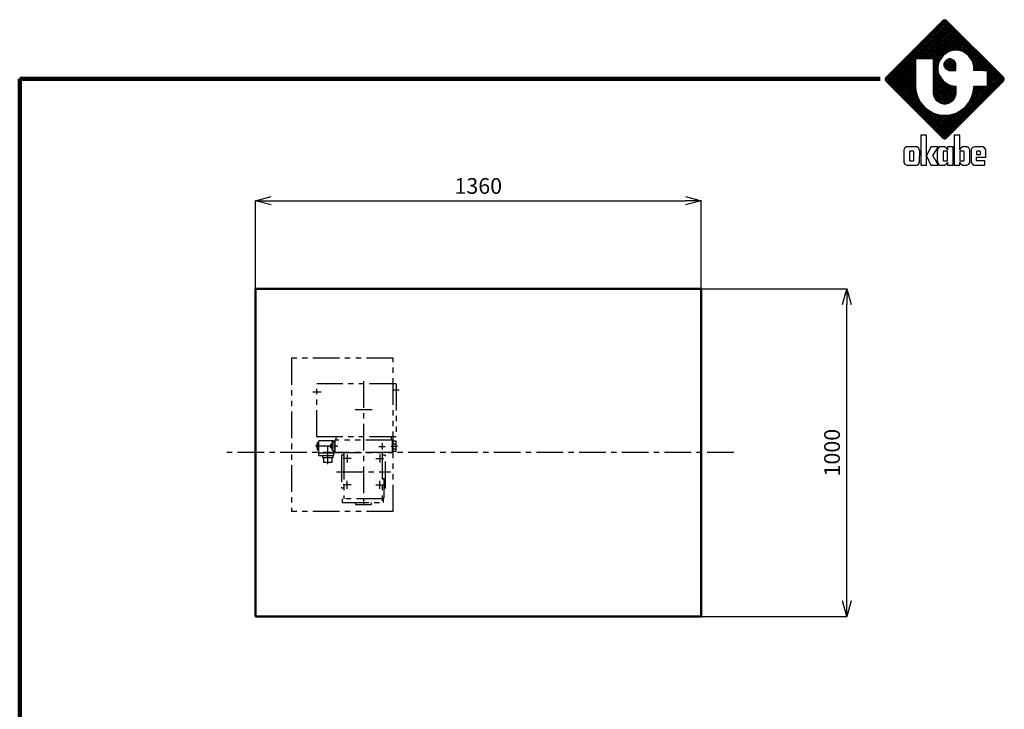
# Model space of a CAD drawing. Units: millimetres. Extents: x 237 to 6152, y 206 to 4413.
# Drawn here: x 302 to 3306, y 2309 to 4413 of the extents above; entities that cross this region are included whole.
import ezdxf

# ---------------------------------------------------------------- set-up
doc = ezdxf.new("R2010")
doc.units = ezdxf.units.MM
doc.header["$LTSCALE"] = 2.564711
doc.linetypes.add('CENTER', pattern=[50.8, 31.75, -6.35, 6.35, -6.35])
doc.linetypes.add('PHANTOM', pattern=[63.5, 31.75, -6.35, 6.35, -6.35, 6.35, -6.35])
doc.layers.add('NoLayerName_001', color=7, linetype='Continuous')
doc.styles.get("Standard").update_dxf_attribs({"font": 'txt', "bigfont": 'extfont2'})
doc.dimstyles.get("Standard").update_dxf_attribs({"dimtxt": 2.5, "dimasz": 2.5, "dimexe": 1.25, "dimexo": 0.625, "dimtad": 1, "dimzin": 0, "dimdsep": 46, "dimtxsty": 'Standard', "dimcen": 2.5, "dimadec": 0, "dimazin": 0, "dimtfac": 0.75, "dimtmove": 0, "dimatfit": 3, "dimfxl": 1, "dimarcsym": 0})

# ---------------------------------------------------------------- blocks, each defined once
blk = doc.blocks.new('_OPEN30')
at = {"color": 0, "linetype": 'ByBlock', "lineweight": -2}
for p, q in [((-1, 0.267949), (0, 0)), ((0, 0), (-1, -0.267949)), ((0, 0), (-1, 0))]:
    blk.add_line(p, q, dxfattribs=at)
blk = doc.blocks.new('*D6')
at = {"layer": 'Defpoints', "color": 0}
for p in [(2381.4, 3592.2), (2825.9, 3592.2), (2381.4, 2592.2)]:
    blk.add_point(p, dxfattribs=at)
at = {"layer": 'NoLayerName_001', "color": 0, "linetype": 'Continuous', "lineweight": 25}
for p, q in [((2382, 3592.2), (2827.1, 3592.2)), ((2825.9, 2640.2), (2825.9, 3544.2)), ((2382, 2592.2), (2827.1, 2592.2))]:
    blk.add_line(p, q, dxfattribs=at)
at = {"layer": 'NoLayerName_001', "color": 0, "lineweight": 25, "xscale": 48, "yscale": 48, "zscale": 48}
for p, rotation in [((2825.9, 3592.2), 90), ((2825.9, 2592.2), 270)]:
    blk.add_blockref('_OPEN30', p, dxfattribs=dict(at, rotation=rotation))
at = {"layer": 'NoLayerName_001', "color": 7, "lineweight": 25, "insert": (2786.9, 3092.2), "char_height": 48, "attachment_point": 5, "rotation": 90}
blk.add_mtext('1000', dxfattribs=at)
blk = doc.blocks.new('*D7')
at = {"layer": 'Defpoints', "color": 0}
for p in [(2381.4, 3860.6), (1021.4, 3592.2), (2381.4, 3592.2)]:
    blk.add_point(p, dxfattribs=at)
at = {"layer": 'NoLayerName_001', "color": 0, "linetype": 'Continuous', "lineweight": 25}
for p, q in [((1021.4, 3592.9), (1021.4, 3861.9)), ((1069.4, 3860.6), (2333.4, 3860.6)), ((2381.4, 3592.9), (2381.4, 3861.9))]:
    blk.add_line(p, q, dxfattribs=at)
at = {"layer": 'NoLayerName_001', "color": 0, "lineweight": 25, "xscale": 48, "yscale": 48, "zscale": 48, "rotation": 180}
blk.add_blockref('_OPEN30', (1021.4, 3860.6), dxfattribs=at)
at = {"layer": 'NoLayerName_001', "color": 0, "lineweight": 25, "xscale": 48, "yscale": 48, "zscale": 48}
blk.add_blockref('_OPEN30', (2381.4, 3860.6), dxfattribs=at)
at = {"layer": 'NoLayerName_001', "color": 7, "lineweight": 25, "insert": (1701.4, 3899.6), "char_height": 48, "attachment_point": 5}
blk.add_mtext('1360', dxfattribs=at)
blk = doc.blocks.new('JZB_0003')
at = {"layer": 'NoLayerName_001', "color": 4, "linetype": 'PHANTOM', "lineweight": 25}
for p, q in [((310, 468), (0, 468)), ((0, 468), (0, 0)), ((310, 0), (310, 468)), ((320, 390), (78, 390)), ((78, 228), (78, 390)), ((320, 390), (320, 228)), ((320, 228), (78, 228)), ((79, 210.9), (83.5, 210.9)), ((79, 210.9), (79, 189)), ((128, 216), (83.5, 216)), ((83.5, 171), (83.5, 216)), ((124, 212.7), (132, 212.7)), ((124, 187.3), (124, 212.7)), ((128, 216), (128, 212.7)), ((308, 218), (132, 218)), ((132, 218), (132, 180)), ((137, 218), (137, 228)), ((305, 218), (305, 228)), ((308, 180), (308, 218)), ((308, 214.6), (308, 183.4)), ((320, 214.6), (308, 214.6)), ((320, 183.4), (320, 214.6)), ((78, 206), (79, 206)), ((78, 206), (78, 194)), ((78, 194), (79, 194)), ((83.5, 205.5), (79, 205.5)), ((83.5, 194.5), (79, 194.5)), ((79, 189), (83.5, 189)), ((118, 203), (120.4, 203)), ((118, 203), (118, 197)), ((118, 197), (120.4, 197)), ((120.4, 205.7), (124, 205.7)), ((120.4, 194.2), (120.4, 205.7)), ((124, 202.9), (120.4, 202.9)), ((124, 197.1), (120.4, 197.1)), ((120.4, 194.2), (124, 194.2)), ((132, 206.3), (124, 206.3)), ((132, 193.7), (124, 193.7)), ((124, 187.3), (132, 187.3)), ((128, 187.3), (128, 171)), ((308, 206.8), (320, 206.8)), ((308, 191.2), (320, 191.2)), ((320, 183.4), (308, 183.4)), ((128, 178), (83.5, 178)), ((83.5, 171), (128, 171)), ((94.5, 171), (94.5, 164)), ((126.5, 164), (94.5, 164)), ((126.5, 164), (94.5, 164)), ((98, 164), (98, 150)), ((123, 164), (123, 150)), ((126.5, 171), (126.5, 164)), ((132, 180), (308, 180)), ((159.5, 172), (152.5, 172)), ((152.5, 172), (152.5, 72)), ((159.5, 180), (159.5, 39.5)), ((276.5, 180), (276.5, 28)), ((287.5, 172), (276.5, 172)), ((287.5, 72), (287.5, 172)), ((123, 150), (98, 150)), ((276.5, 101), (281.7, 101)), ((281.7, 101), (281.7, 41)), ((159.5, 72), (152.5, 72)), ((287.5, 72), (281.7, 72)), ((279.9, 39.5), (154.5, 39.5)), ((154.5, 39.5), (154.5, 28)), ((276.5, 41), (281.7, 41)), ((279.9, 39.5), (279.9, 28)), ((154.5, 28), (279.9, 28)), ((195.5, 28), (195.5, 22)), ((195.5, 22), (244.5, 22)), ((244.5, 22), (244.5, 28)), ((310, 0), (0, 0))]:
    blk.add_line(p, q, dxfattribs=at)
at = {"layer": 'NoLayerName_001', "color": 4, "linetype": 'CENTER', "lineweight": 25}
for p, q in [((220, 398.3), (220, 11.2)), ((90.8, 365), (65.6, 365)), ((308.6, 372), (328.6, 372)), ((194.3, 312), (246.5, 312)), ((142, 200), (73, 200)), ((110.5, 200), (110.5, 145)), ((266.6, 199), (286.4, 199)), ((276.5, 208.9), (276.5, 189.2)), ((323.6, 199), (303.9, 199)), ((182.5, 162), (157.9, 162)), ((170, 174.5), (170, 149.5)), ((257.5, 162), (282.1, 162)), ((270, 174.5), (270, 149.5)), ((137.5, 122), (302.5, 122)), ((170, 69.5), (170, 94.5)), ((270, 69.5), (270, 94.5)), ((182.5, 82), (157.9, 82)), ((257.5, 82), (282.1, 82))]:
    blk.add_line(p, q, dxfattribs=at)
blk = doc.blocks.new('JZB_0002')
at = {"layer": 'NoLayerName_001', "color": 110, "linetype": 'Continuous', "lineweight": 25}
for p, q in [((0.02, 17.31), (12.23, 29.52)), ((0.15, 17.08), (12.48, 29.41)), ((11.74, 29.4), (0.16, 17.82)), ((0.33, 16.89), (12.67, 29.23)), ((0.51, 16.71), (12.85, 29.05)), ((0.7, 16.52), (13.03, 28.86)), ((0.88, 16.34), (13.22, 28.68)), ((6.54, 21.63), (13.4, 28.49)), ((6.91, 21.63), (13.59, 28.31)), ((7.28, 21.63), (13.77, 28.13)), ((15.38, 23.2), (10.46, 28.12)), ((15.99, 22.97), (10.65, 28.31)), ((20.13, 19.2), (10.83, 28.49)), ((20.49, 19.2), (11.01, 28.68)), ((23.53, 16.52), (11.2, 28.86)), ((23.72, 16.71), (11.38, 29.04)), ((23.9, 16.89), (11.56, 29.23)), ((11.79, 29.46), (11.74, 29.4)), ((24.09, 17.07), (11.75, 29.41)), ((12.12, 29.56), (11.79, 29.46)), ((24.2, 17.33), (12, 29.52)), ((12.44, 29.46), (12.12, 29.56)), ((24.13, 17.77), (12.44, 29.46)), ((12.49, 29.4), (12.44, 29.46)), ((24.08, 17.82), (12.49, 29.4)), ((7.65, 21.63), (13.95, 27.94)), ((8.01, 21.63), (14.14, 27.76)), ((8.38, 21.63), (14.32, 27.57)), ((12.06, 22.48), (8.44, 26.1)), ((12.28, 22.63), (8.62, 26.29)), ((8.75, 21.63), (14.51, 27.39)), ((12.5, 22.78), (8.81, 26.47)), ((12.72, 22.93), (8.99, 26.65)), ((9.12, 21.63), (14.69, 27.21)), ((12.94, 23.08), (9.17, 26.84)), ((13.22, 23.16), (9.36, 27.02)), ((9.48, 21.63), (14.87, 27.02)), ((13.51, 23.24), (9.54, 27.21)), ((13.8, 23.32), (9.73, 27.39)), ((9.85, 21.63), (15.06, 26.84)), ((9.86, 21.27), (15.24, 26.66)), ((9.86, 20.91), (15.42, 26.47)), ((9.86, 20.54), (15.61, 26.29)), ((14.11, 23.38), (9.91, 27.57)), ((14.47, 23.38), (10.09, 27.76)), ((14.88, 23.34), (10.28, 27.94)), ((12.41, 22.72), (15.79, 26.1)), ((8.86, 21.63), (6.42, 24.08)), ((9.23, 21.63), (6.6, 24.26)), ((9.6, 21.63), (6.78, 24.45)), ((10.89, 20.71), (6.97, 24.63)), ((10.97, 21), (7.15, 24.82)), ((11.08, 21.25), (7.34, 25)), ((11.23, 21.47), (7.52, 25.18)), ((11.38, 21.69), (7.7, 25.37)), ((11.53, 21.91), (7.89, 25.55)), ((11.67, 22.13), (8.07, 25.73)), ((11.84, 22.34), (8.26, 25.92)), ((13.21, 23.16), (15.98, 25.92)), ((13.72, 23.29), (16.16, 25.74)), ((14.17, 23.38), (16.34, 25.55)), ((14.54, 23.38), (16.53, 25.37)), ((14.87, 23.34), (16.71, 25.18)), ((15.16, 23.26), (16.9, 25)), ((15.45, 23.19), (17.08, 24.82)), ((15.74, 23.11), (17.26, 24.63)), ((15.97, 22.98), (17.45, 24.45)), ((16.19, 22.83), (17.63, 24.27)), ((16.41, 22.68), (17.81, 24.08)), ((6.18, 20.27), (4.39, 22.06)), ((6.18, 20.64), (4.58, 22.24)), ((6.18, 21.01), (4.76, 22.43)), ((6.18, 21.37), (4.95, 22.61)), ((6.29, 21.63), (5.13, 22.79)), ((6.66, 21.63), (5.31, 22.98)), ((7.02, 21.63), (5.5, 23.16)), ((7.39, 21.63), (5.68, 23.34)), ((7.76, 21.63), (5.87, 23.53)), ((8.13, 21.63), (6.05, 23.71)), ((8.5, 21.63), (6.23, 23.9)), ((11.79, 22.3), (11, 21.14)), ((12.95, 23.09), (11.79, 22.3)), ((14.02, 23.38), (12.95, 23.09)), ((14.38, 23.38), (14.02, 23.38)), ((14.74, 23.38), (14.38, 23.38)), ((15.81, 23.09), (14.74, 23.38)), ((16.98, 22.3), (15.81, 23.09)), ((16.63, 22.53), (18, 23.9)), ((16.85, 22.38), (18.18, 23.71)), ((17.76, 21.14), (16.98, 22.3)), ((17.04, 22.2), (18.37, 23.53)), ((17.19, 21.99), (18.55, 23.35)), ((17.34, 21.77), (18.73, 23.16)), ((17.49, 21.55), (18.92, 22.98)), ((17.63, 21.33), (19.1, 22.79)), ((17.77, 21.1), (19.29, 22.61)), ((17.85, 20.81), (19.47, 22.43)), ((17.93, 20.52), (19.65, 22.24)), ((18.01, 20.23), (19.84, 22.06)), ((1.06, 16.16), (6.18, 21.27)), ((1.25, 15.97), (6.18, 20.9)), ((1.43, 15.79), (6.18, 20.54)), ((1.62, 15.6), (6.18, 20.17)), ((6.18, 16.23), (2.37, 20.04)), ((6.18, 16.59), (2.56, 20.22)), ((6.18, 16.96), (2.74, 20.4)), ((6.18, 17.33), (2.92, 20.59)), ((6.18, 17.7), (3.11, 20.77)), ((6.18, 18.07), (3.29, 20.95)), ((6.18, 18.43), (3.48, 21.14)), ((6.18, 18.8), (3.66, 21.32)), ((6.18, 19.17), (3.84, 21.51)), ((6.18, 19.54), (4.03, 21.69)), ((6.18, 19.9), (4.21, 21.87)), ((6.19, 21.63), (6.18, 21.63)), ((6.18, 21.63), (6.18, 21.62)), ((6.18, 21.62), (6.18, 16.05)), ((9.85, 21.63), (6.19, 21.63)), ((6.19, 21.63), (6.19, 21.63)), ((9.86, 21.63), (9.85, 21.63)), ((11.37, 21.68), (9.86, 20.17)), ((9.86, 21.62), (9.86, 21.63)), ((9.86, 14.65), (9.86, 21.62)), ((10.81, 20.42), (9.86, 21.37)), ((10.73, 20.13), (9.86, 21)), ((10.93, 20.87), (9.86, 19.8)), ((10.71, 19.78), (9.86, 20.64)), ((10.8, 20.37), (9.86, 19.44)), ((10.71, 19.42), (9.86, 20.27)), ((11, 21.14), (10.71, 20.07)), ((10.71, 20.07), (10.71, 19.71)), ((11.95, 20.43), (13.14, 21.62)), ((12.31, 21.26), (11.95, 20.62)), ((11.95, 20.62), (11.95, 20.4)), ((11.95, 20.4), (11.95, 20.19)), ((13.14, 19.2), (11.95, 20.38)), ((11.95, 20.19), (12.31, 19.55)), ((12, 20.11), (13.46, 21.57)), ((13.51, 19.2), (12, 20.7)), ((12.13, 19.87), (13.7, 21.44)), ((13.88, 19.2), (12.13, 20.94)), ((12.56, 21.4), (12.17, 21.01)), ((12.26, 19.63), (13.94, 21.31)), ((14.24, 19.2), (12.26, 21.18)), ((12.95, 21.62), (12.31, 21.26)), ((14.37, 19.43), (12.46, 21.35)), ((12.46, 19.46), (14.1, 21.11)), ((14.37, 19.8), (12.7, 21.48)), ((12.7, 19.33), (14.23, 20.87)), ((12.93, 21.61), (14.37, 20.17)), ((12.94, 19.2), (14.37, 20.63)), ((13.16, 21.62), (12.95, 21.62)), ((13.37, 21.62), (13.16, 21.62)), ((13.29, 21.62), (14.37, 20.54)), ((13.3, 19.2), (14.37, 20.27)), ((14.02, 21.26), (13.37, 21.62)), ((14.37, 20.62), (14.02, 21.26)), ((14.02, 21.26), (14.02, 21.26)), ((14.37, 20.4), (14.37, 20.62)), ((14.37, 19.2), (14.37, 20.4)), ((17.65, 21.31), (19.76, 19.2)), ((18.05, 20.07), (17.76, 21.14)), ((17.88, 20.71), (19.39, 19.2)), ((18.02, 20.2), (19.02, 19.2)), ((18.05, 19.91), (20.02, 21.88)), ((18.05, 19.54), (20.2, 21.69)), ((18.05, 19.71), (18.05, 20.07)), ((18.08, 19.2), (20.39, 21.51)), ((18.44, 19.2), (20.57, 21.32)), ((18.81, 19.2), (20.76, 21.14)), ((19.18, 19.2), (20.94, 20.96)), ((19.55, 19.2), (21.12, 20.77)), ((19.91, 19.2), (21.31, 20.59)), ((20.28, 19.2), (21.49, 20.4)), ((20.65, 19.2), (21.68, 20.22)), ((20.84, 19.02), (21.86, 20.04)), ((12.87, 5.86), (0.53, 18.2)), ((13.06, 6.04), (0.72, 18.38)), ((13.24, 6.23), (0.9, 18.56)), ((13.42, 6.41), (1.08, 18.75)), ((6.87, 13.33), (1.27, 18.93)), ((6.56, 14), (1.45, 19.12)), ((6.4, 14.54), (1.64, 19.3)), ((1.8, 15.42), (6.18, 19.8)), ((6.28, 15.03), (1.82, 19.48)), ((1.98, 15.24), (6.18, 19.43)), ((6.22, 15.45), (2, 19.67)), ((2.17, 15.05), (6.18, 19.07)), ((6.18, 15.86), (2.19, 19.85)), ((2.35, 14.87), (6.18, 18.7)), ((2.54, 14.69), (6.18, 18.33)), ((10.71, 19.92), (9.86, 19.07)), ((10.82, 18.94), (9.86, 19.9)), ((10.71, 19.55), (9.86, 18.7)), ((10.96, 18.43), (9.86, 19.53)), ((10.75, 19.22), (9.86, 18.33)), ((11.53, 17.5), (9.86, 19.17)), ((10.83, 18.93), (9.86, 17.97)), ((14.34, 14.32), (9.86, 18.8)), ((10.9, 18.64), (9.86, 17.6)), ((14.26, 14.03), (9.86, 18.43)), ((10.98, 18.35), (9.86, 17.23)), ((11.11, 18.12), (9.86, 16.86)), ((14.17, 13.75), (9.86, 18.06)), ((10.71, 19.71), (10.71, 19.35)), ((10.98, 18.35), (10.71, 19.35)), ((10.98, 18.35), (11, 18.28)), ((11, 18.28), (11.78, 17.12)), ((11.18, 6.04), (23.51, 18.38)), ((11.36, 5.86), (23.7, 18.2)), ((12.56, 19.41), (12.17, 19.8)), ((12.31, 19.55), (12.95, 19.2)), ((12.95, 19.2), (13.16, 19.2)), ((13.16, 19.2), (14.37, 19.2)), ((13.66, 19.2), (14.37, 19.9)), ((14.03, 19.2), (14.37, 19.54)), ((18.05, 19.8), (18.66, 19.2)), ((18.05, 19.2), (18.05, 19.71)), ((18.05, 19.43), (18.29, 19.2)), ((20.01, 19.2), (18.05, 19.2)), ((20.01, 19.2), (20.49, 19.2)), ((20.49, 19.2), (20.83, 19.2)), ((20.84, 19.19), (20.83, 19.2)), ((20.83, 19.2), (20.83, 19.2)), ((20.84, 18.65), (22.04, 19.85)), ((20.84, 18.28), (22.23, 19.67)), ((20.84, 17.91), (22.41, 19.49)), ((20.84, 17.55), (22.59, 19.3)), ((20.84, 19.18), (20.84, 19.19)), ((20.84, 16.05), (20.84, 19.18)), ((20.84, 17.18), (22.78, 19.12)), ((20.84, 16.81), (22.96, 18.93)), ((20.84, 18.85), (23.35, 16.34)), ((20.84, 16.44), (23.15, 18.75)), ((20.84, 16.08), (23.33, 18.57)), ((20.84, 18.48), (23.17, 16.15)), ((20.84, 18.11), (22.98, 15.97)), ((0.13, 17.79), (0, 17.53)), ((0, 17.53), (0, 17.44)), ((0, 17.44), (0, 17.35)), ((0, 17.35), (0.13, 17.09)), ((12.27, 5.36), (0.03, 17.6)), ((11.84, 5.42), (0.09, 17.17)), ((0.16, 17.82), (0.13, 17.79)), ((0.13, 17.09), (0.16, 17.07)), ((0.16, 17.07), (11.74, 5.48)), ((12.5, 5.49), (0.17, 17.83)), ((12.69, 5.68), (0.35, 18.01)), ((6.18, 17.96), (2.72, 14.5)), ((6.18, 17.6), (2.9, 14.32)), ((6.18, 17.23), (3.09, 14.13)), ((6.18, 16.86), (3.27, 13.95)), ((6.18, 16.49), (3.45, 13.77)), ((6.18, 16.12), (3.64, 13.58)), ((6.18, 16.05), (6.18, 15.75)), ((11.26, 17.9), (9.86, 16.49)), ((14.03, 13.53), (9.86, 17.7)), ((11.41, 17.68), (9.86, 16.13)), ((11.56, 17.46), (9.86, 15.76)), ((13.88, 13.31), (9.86, 17.33)), ((11.7, 17.24), (9.86, 15.39)), ((11.89, 17.05), (9.86, 15.02)), ((13.73, 13.09), (9.86, 16.96)), ((12.1, 16.9), (9.86, 14.66)), ((13.52, 12.93), (9.86, 16.59)), ((13.3, 12.78), (9.86, 16.22)), ((12.32, 16.75), (9.89, 14.32)), ((12.54, 16.6), (9.97, 14.03)), ((12.76, 16.46), (10.06, 13.75)), ((12.99, 16.32), (10.2, 13.53)), ((13.28, 16.24), (10.35, 13.31)), ((13.57, 16.16), (10.5, 13.09)), ((13.86, 16.08), (10.71, 12.93)), ((14.19, 16.04), (10.93, 12.78)), ((20.8, 16.04), (10.99, 6.23)), ((11.54, 5.68), (23.88, 18.01)), ((11.73, 5.49), (24.07, 17.83)), ((11.78, 17.12), (12.95, 16.33)), ((11.96, 5.36), (24.19, 17.59)), ((12.17, 16.86), (14.37, 14.65)), ((12.39, 5.42), (24.15, 17.18)), ((12.49, 5.48), (24.08, 17.07)), ((12.95, 16.33), (14.02, 16.04)), ((13.11, 16.29), (14.37, 15.02)), ((13.61, 16.15), (14.37, 15.39)), ((14.02, 16.04), (14.37, 16.04)), ((14.09, 16.04), (14.37, 15.76)), ((14.37, 16.04), (14.37, 14.65)), ((16.6, 12.2), (20.44, 16.04)), ((20.07, 16.04), (17.36, 13.33)), ((19.7, 16.04), (17.67, 14)), ((19.33, 16.04), (17.83, 14.54)), ((18.96, 16.04), (17.95, 15.03)), ((18.6, 16.04), (18.01, 15.45)), ((18.05, 15.74), (18.05, 16.04)), ((18.05, 16.04), (20.83, 16.04)), ((18.23, 16.04), (18.05, 15.86)), ((18.13, 16.04), (20.59, 13.58)), ((18.5, 16.04), (20.78, 13.76)), ((18.87, 16.04), (20.96, 13.95)), ((19.24, 16.04), (21.14, 14.13)), ((19.61, 16.04), (21.33, 14.32)), ((19.97, 16.04), (21.51, 14.5)), ((20.34, 16.04), (21.7, 14.68)), ((20.71, 16.04), (21.88, 14.87)), ((20.84, 16.08), (20.8, 16.04)), ((20.83, 16.04), (20.84, 16.05)), ((20.83, 16.04), (20.83, 16.04)), ((20.84, 17.75), (22.8, 15.79)), ((20.84, 17.38), (22.62, 15.6)), ((20.84, 17.01), (22.43, 15.42)), ((20.84, 16.64), (22.25, 15.24)), ((20.84, 16.28), (22.06, 15.05)), ((20.84, 16.05), (20.84, 16.05)), ((24.13, 17.77), (24.08, 17.82)), ((24.08, 17.07), (24.13, 17.12)), ((24.23, 17.44), (24.13, 17.77)), ((24.13, 17.12), (24.23, 17.44)), ((6.18, 15.76), (3.82, 13.4)), ((6.22, 15.43), (4.01, 13.21)), ((6.27, 15.11), (4.19, 13.03)), ((6.32, 14.79), (4.37, 12.85)), ((6.41, 14.51), (4.56, 12.66)), ((6.49, 14.23), (4.74, 12.48)), ((6.18, 15.75), (6.3, 14.85)), ((6.3, 14.85), (6.65, 13.74)), ((13.08, 12.64), (9.86, 15.86)), ((12.82, 12.53), (9.86, 15.49)), ((12.53, 12.45), (9.86, 15.12)), ((12.22, 12.4), (9.86, 14.75)), ((9.86, 14.44), (9.86, 14.65)), ((10.04, 13.78), (9.86, 14.44)), ((11.83, 12.41), (9.88, 14.37)), ((14.37, 15.86), (11.15, 12.64)), ((14.37, 15.49), (11.41, 12.53)), ((14.37, 15.12), (11.7, 12.45)), ((14.37, 14.76), (12.01, 12.4)), ((14.36, 14.37), (12.4, 12.41)), ((14.37, 14.44), (14.19, 13.78)), ((14.37, 14.65), (14.37, 14.44)), ((17.58, 13.74), (17.93, 14.85)), ((17.74, 14.23), (19.49, 12.48)), ((17.82, 14.51), (19.67, 12.66)), ((17.91, 14.79), (19.86, 12.85)), ((17.93, 14.85), (18.05, 15.74)), ((17.96, 15.11), (20.04, 13.03)), ((18.01, 15.43), (20.23, 13.21)), ((18.05, 15.76), (20.41, 13.4)), ((6.58, 13.95), (4.93, 12.3)), ((6.68, 13.68), (5.11, 12.11)), ((6.81, 13.44), (5.29, 11.93)), ((6.94, 13.2), (5.48, 11.74)), ((7.07, 12.97), (5.66, 11.56)), ((7.2, 12.73), (5.84, 11.38)), ((7.36, 12.53), (6.03, 11.19)), ((7.53, 12.33), (6.21, 11.01)), ((7.7, 12.12), (6.4, 10.82)), ((6.65, 13.74), (7.19, 12.73)), ((7.19, 12.73), (7.92, 11.85)), ((11.33, 12.55), (10.01, 13.86)), ((10.52, 13.06), (10.04, 13.78)), ((11.24, 12.58), (10.52, 13.06)), ((11.9, 12.4), (11.24, 12.58)), ((12.12, 12.4), (11.9, 12.4)), ((12.34, 12.4), (12.12, 12.4)), ((12.99, 12.58), (12.34, 12.4)), ((14.22, 13.87), (12.9, 12.55)), ((13.71, 13.06), (12.99, 12.58)), ((14.19, 13.78), (13.71, 13.06)), ((16.31, 11.85), (17.03, 12.73)), ((16.53, 12.12), (17.84, 10.82)), ((16.7, 12.33), (18.02, 11.01)), ((16.87, 12.53), (18.2, 11.19)), ((17.03, 12.73), (17.58, 13.74)), ((17.03, 12.73), (18.39, 11.37)), ((17.16, 12.97), (18.57, 11.56)), ((17.29, 13.2), (18.75, 11.74)), ((17.42, 13.44), (18.94, 11.93)), ((17.55, 13.68), (19.12, 12.11)), ((17.65, 13.95), (19.31, 12.29)), ((7.86, 11.92), (6.58, 10.64)), ((8.05, 11.75), (6.76, 10.46)), ((8.25, 11.58), (6.95, 10.27)), ((8.46, 11.41), (7.13, 10.09)), ((8.66, 11.25), (7.32, 9.91)), ((8.87, 11.09), (7.5, 9.72)), ((9.11, 10.96), (7.68, 9.54)), ((9.35, 10.83), (7.87, 9.35)), ((7.92, 11.85), (8.8, 11.13)), ((9.58, 10.7), (8.05, 9.17)), ((9.82, 10.58), (8.23, 8.99)), ((10.1, 10.49), (8.42, 8.8)), ((10.39, 10.4), (8.6, 8.62)), ((10.67, 10.31), (8.79, 8.43)), ((8.8, 11.13), (9.81, 10.58)), ((10.95, 10.23), (8.97, 8.25)), ((11.27, 10.19), (9.15, 8.07)), ((11.6, 10.14), (9.34, 7.88)), ((9.4, 10.8), (13.61, 6.59)), ((11.94, 10.11), (9.52, 7.7)), ((12.3, 10.11), (9.71, 7.52)), ((9.81, 10.58), (10.92, 10.23)), ((12.71, 10.15), (9.89, 7.33)), ((10.07, 10.5), (13.79, 6.78)), ((13.14, 10.21), (10.07, 7.15)), ((13.63, 10.33), (10.26, 6.96)), ((14.16, 10.5), (10.44, 6.78)), ((10.6, 10.33), (13.97, 6.96)), ((14.83, 10.8), (10.62, 6.6)), ((15.96, 11.56), (10.81, 6.41)), ((10.92, 10.23), (11.82, 10.11)), ((11.09, 10.21), (14.16, 7.15)), ((11.52, 10.15), (14.34, 7.33)), ((11.82, 10.11), (12.12, 10.11)), ((11.93, 10.11), (14.53, 7.51)), ((12.12, 10.11), (12.41, 10.11)), ((12.29, 10.11), (14.71, 7.7)), ((12.41, 10.11), (13.31, 10.23)), ((12.63, 10.14), (14.89, 7.88)), ((12.96, 10.19), (15.08, 8.07)), ((13.28, 10.23), (15.26, 8.25)), ((13.31, 10.23), (14.42, 10.58)), ((13.56, 10.31), (15.45, 8.43)), ((13.85, 10.4), (15.63, 8.62)), ((14.13, 10.49), (15.81, 8.8)), ((14.41, 10.58), (16, 8.98)), ((14.42, 10.58), (15.43, 11.13)), ((14.65, 10.7), (16.18, 9.17)), ((14.89, 10.83), (16.36, 9.35)), ((15.12, 10.96), (16.55, 9.54)), ((15.36, 11.09), (16.73, 9.72)), ((15.43, 11.13), (16.31, 11.85)), ((15.57, 11.25), (16.92, 9.9)), ((15.78, 11.41), (17.1, 10.09)), ((15.98, 11.58), (17.28, 10.27)), ((16.18, 11.74), (17.47, 10.46)), ((16.37, 11.92), (17.65, 10.64)), ((11.74, 5.48), (11.76, 5.46)), ((11.76, 5.46), (12.03, 5.33)), ((12.03, 5.33), (12.12, 5.33)), ((12.12, 5.33), (12.21, 5.33)), ((12.21, 5.33), (12.47, 5.46)), ((12.47, 5.46), (12.49, 5.48))]:
    blk.add_line(p, q, dxfattribs=at)
at = {"layer": 'NoLayerName_001', "color": 7, "linetype": 'Continuous', "lineweight": 25}
for p, q in [((7.27, 6.1), (7.26, 6.1)), ((7.26, 6.1), (7.26, 6.1)), ((7.26, 6.1), (7.26, 0.01)), ((8.4, 6.1), (7.27, 6.1)), ((8.41, 6.1), (8.4, 6.1)), ((8.41, 1.94), (8.41, 6.1)), ((8.41, 6.1), (8.41, 6.1)), ((14.06, 6.1), (14.05, 6.1)), ((14.05, 6.1), (14.05, 6.1)), ((14.05, 6.1), (14.05, 0.01)), ((15.19, 6.1), (14.06, 6.1)), ((15.19, 3.08), (15.19, 6.1)), ((15.19, 6.1), (15.19, 6.1)), ((15.19, 6.1), (15.19, 6.1)), ((3.79, 3.02), (3.77, 2.83)), ((3.77, 2.83), (3.78, 0.83)), ((4.01, 3.48), (3.79, 3.12)), ((3.79, 3.12), (3.79, 3.02)), ((4.37, 3.67), (4.01, 3.48)), ((4.49, 3.67), (4.37, 3.67)), ((6.31, 3.67), (4.49, 3.67)), ((5.03, 2.79), (4.96, 2.72)), ((4.96, 2.72), (4.96, 2.7)), ((4.96, 2.7), (4.96, 0.96)), ((5.05, 2.79), (5.03, 2.79)), ((5.75, 2.79), (5.05, 2.79)), ((5.77, 2.79), (5.75, 2.79)), ((5.84, 2.72), (5.77, 2.79)), ((5.84, 2.7), (5.84, 2.72)), ((5.84, 0.96), (5.84, 2.7)), ((6.43, 3.67), (6.31, 3.67)), ((6.79, 3.48), (6.43, 3.67)), ((7, 3.12), (6.79, 3.48)), ((7.01, 3.02), (7, 3.12)), ((7.03, 2.83), (7.01, 3.02)), ((7.01, 0.83), (7.03, 2.83)), ((9.27, 3.66), (8.41, 1.94)), ((10.75, 3.67), (9.27, 3.67)), ((9.27, 3.67), (9.27, 3.66)), ((9.27, 3.66), (9.27, 3.66)), ((9.71, 1.92), (10.75, 3.66)), ((10.62, 3.02), (10.6, 2.83)), ((10.6, 2.83), (10.61, 0.83)), ((10.63, 3.12), (10.62, 3.02)), ((10.84, 3.48), (10.63, 3.12)), ((10.75, 3.66), (10.75, 3.67)), ((10.75, 3.66), (10.75, 3.66)), ((10.75, 3.66), (10.75, 3.66)), ((11.2, 3.67), (10.84, 3.48)), ((11.32, 3.67), (11.2, 3.67)), ((11.97, 3.67), (11.32, 3.67)), ((11.86, 2.79), (11.79, 2.72)), ((11.79, 2.72), (11.79, 2.7)), ((11.79, 2.7), (11.79, 0.96)), ((11.88, 2.79), (11.86, 2.79)), ((12.66, 2.79), (11.88, 2.79)), ((12.08, 3.67), (11.97, 3.67)), ((12.42, 3.49), (12.08, 3.67)), ((12.45, 3.46), (12.42, 3.49)), ((12.47, 3.44), (12.45, 3.46)), ((12.45, 3.46), (12.45, 3.46)), ((12.48, 3.43), (12.47, 3.44)), ((12.49, 3.42), (12.48, 3.43)), ((12.59, 3.27), (12.49, 3.42)), ((12.6, 3.25), (12.59, 3.27)), ((12.62, 3.21), (12.6, 3.25)), ((12.6, 3.25), (12.6, 3.25)), ((12.62, 3.2), (12.62, 3.21)), ((12.62, 3.19), (12.62, 3.2)), ((12.66, 3.09), (12.62, 3.19)), ((12.66, 3.67), (12.66, 3.66)), ((13.8, 3.67), (12.66, 3.67)), ((12.66, 3.66), (12.66, 3.08)), ((12.66, 3.08), (12.66, 3.09)), ((12.67, 2.79), (12.66, 2.79)), ((12.67, 0.88), (12.67, 2.79)), ((12.67, 2.79), (12.67, 2.79)), ((13.8, 3.66), (13.8, 3.67)), ((13.8, 0.01), (13.8, 3.66)), ((15.19, 2.79), (15.18, 2.79)), ((15.18, 2.79), (15.18, 2.79)), ((15.18, 2.79), (15.18, 0.88)), ((15.23, 3.19), (15.19, 3.09)), ((15.19, 3.09), (15.19, 3.08)), ((15.97, 2.79), (15.19, 2.79)), ((15.19, 2.79), (15.19, 2.79)), ((15.24, 3.2), (15.23, 3.19)), ((15.25, 3.25), (15.24, 3.21)), ((15.24, 3.21), (15.24, 3.2)), ((15.26, 3.27), (15.25, 3.25)), ((15.25, 3.25), (15.25, 3.25)), ((15.36, 3.42), (15.26, 3.27)), ((15.38, 3.43), (15.36, 3.42)), ((15.4, 3.46), (15.38, 3.44)), ((15.38, 3.44), (15.38, 3.43)), ((15.43, 3.49), (15.4, 3.46)), ((15.4, 3.46), (15.4, 3.46)), ((15.76, 3.67), (15.43, 3.49)), ((15.88, 3.67), (15.76, 3.67)), ((16.54, 3.67), (15.88, 3.67)), ((15.99, 2.79), (15.97, 2.79)), ((16.06, 2.72), (15.99, 2.79)), ((16.06, 2.7), (16.06, 2.72)), ((16.06, 0.96), (16.06, 2.7)), ((16.66, 3.67), (16.54, 3.67)), ((17.01, 3.48), (16.66, 3.67)), ((17.22, 3.12), (17.01, 3.48)), ((17.23, 3.02), (17.22, 3.12)), ((17.25, 2.83), (17.23, 3.02)), ((17.24, 0.83), (17.25, 2.83)), ((17.49, 3.02), (17.47, 2.83)), ((17.47, 2.83), (17.49, 0.83)), ((17.5, 3.12), (17.49, 3.02)), ((17.71, 3.48), (17.5, 3.12)), ((18.07, 3.67), (17.71, 3.48)), ((18.19, 3.67), (18.07, 3.67)), ((19.76, 3.67), (18.19, 3.67)), ((18.65, 2.79), (18.58, 2.72)), ((18.58, 2.72), (18.58, 2.7)), ((18.58, 2.7), (18.58, 2.18)), ((18.58, 2.18), (18.58, 2.17)), ((18.58, 2.17), (18.58, 2.17)), ((18.58, 2.17), (19.37, 2.17)), ((18.67, 2.79), (18.65, 2.79)), ((19.28, 2.79), (18.67, 2.79)), ((19.3, 2.79), (19.28, 2.79)), ((19.37, 2.72), (19.3, 2.79)), ((19.37, 2.7), (19.37, 2.72)), ((19.37, 2.18), (19.37, 2.7)), ((19.37, 2.17), (19.37, 2.18)), ((19.87, 3.67), (19.76, 3.67)), ((20.23, 3.48), (19.87, 3.67)), ((20.45, 3.12), (20.23, 3.48)), ((20.45, 3.02), (20.45, 3.12)), ((20.46, 2.9), (20.45, 3.02)), ((20.5, 1.69), (20.46, 2.9)), ((3.78, 0.83), (3.8, 0.63)), ((3.8, 0.63), (3.81, 0.54)), ((3.81, 0.54), (4.03, 0.18)), ((4.03, 0.18), (4.38, 0)), ((4.38, 0), (4.5, 0)), ((4.5, 0), (6.3, 0)), ((4.96, 0.96), (4.96, 0.94)), ((4.96, 0.94), (5.03, 0.87)), ((5.03, 0.87), (5.05, 0.87)), ((5.05, 0.87), (5.75, 0.87)), ((5.75, 0.87), (5.77, 0.87)), ((5.77, 0.87), (5.84, 0.94)), ((5.84, 0.94), (5.84, 0.96)), ((6.3, 0), (6.41, 0)), ((6.41, 0), (6.76, 0.18)), ((6.76, 0.18), (6.98, 0.54)), ((6.98, 0.54), (6.99, 0.63)), ((6.99, 0.63), (7.01, 0.83)), ((7.26, 0.01), (7.27, 0)), ((7.27, 0), (8.4, 0)), ((8.4, 0), (8.41, 0.01)), ((8.41, 0.01), (8.41, 1.9)), ((8.41, 1.9), (9.27, 0)), ((9.27, 0), (9.27, 0)), ((9.27, 0), (10.75, 0)), ((10.75, 0.01), (9.71, 1.92)), ((10.61, 0.83), (10.63, 0.63)), ((10.63, 0.63), (10.64, 0.54)), ((10.64, 0.54), (10.86, 0.18)), ((10.75, 0), (10.75, 0.01)), ((10.75, 0), (10.75, 0)), ((10.86, 0.18), (11.21, 0)), ((11.21, 0), (11.33, 0)), ((11.33, 0), (11.97, 0)), ((11.79, 0.96), (11.79, 0.94)), ((11.79, 0.94), (11.86, 0.87)), ((11.86, 0.87), (11.88, 0.87)), ((11.88, 0.87), (12.66, 0.87)), ((11.97, 0), (12.09, 0)), ((12.09, 0), (12.42, 0.17)), ((12.42, 0.17), (12.45, 0.2)), ((12.45, 0.21), (12.47, 0.23)), ((12.45, 0.2), (12.45, 0.21)), ((12.47, 0.23), (12.48, 0.23)), ((12.48, 0.23), (12.49, 0.25)), ((12.49, 0.25), (12.59, 0.4)), ((12.59, 0.4), (12.6, 0.41)), ((12.6, 0.42), (12.62, 0.46)), ((12.6, 0.41), (12.6, 0.42)), ((12.62, 0.47), (12.66, 0.58)), ((12.62, 0.46), (12.62, 0.47)), ((12.62, 0.46), (12.62, 0.46)), ((12.66, 0.87), (12.67, 0.88)), ((12.66, 0.58), (12.66, 0.59)), ((12.66, 0.59), (12.66, 0.01)), ((12.66, 0.01), (12.66, 0)), ((12.66, 0), (13.8, 0)), ((13.8, 0), (13.8, 0.01)), ((14.05, 0.01), (14.06, 0)), ((14.06, 0), (15.19, 0)), ((15.18, 0.88), (15.19, 0.87)), ((15.19, 0.87), (15.19, 0.87)), ((15.19, 0.87), (15.97, 0.87)), ((15.19, 0.01), (15.19, 0.59)), ((15.19, 0.59), (15.19, 0.58)), ((15.19, 0.58), (15.23, 0.47)), ((15.19, 0), (15.19, 0.01)), ((15.23, 0.47), (15.24, 0.46)), ((15.24, 0.46), (15.24, 0.46)), ((15.24, 0.46), (15.25, 0.42)), ((15.25, 0.42), (15.25, 0.41)), ((15.25, 0.41), (15.26, 0.4)), ((15.26, 0.4), (15.36, 0.25)), ((15.36, 0.25), (15.38, 0.23)), ((15.38, 0.23), (15.38, 0.23)), ((15.38, 0.23), (15.4, 0.21)), ((15.4, 0.21), (15.4, 0.2)), ((15.4, 0.2), (15.43, 0.17)), ((15.43, 0.17), (15.77, 0)), ((15.77, 0), (15.88, 0)), ((15.88, 0), (16.52, 0)), ((15.97, 0.87), (15.99, 0.87)), ((15.99, 0.87), (16.06, 0.94)), ((16.06, 0.94), (16.06, 0.96)), ((16.52, 0), (16.64, 0)), ((16.64, 0), (16.99, 0.18)), ((16.99, 0.18), (17.21, 0.54)), ((17.21, 0.54), (17.22, 0.63)), ((17.22, 0.63), (17.24, 0.83)), ((17.49, 0.83), (17.51, 0.63)), ((17.51, 0.63), (17.52, 0.54)), ((17.52, 0.54), (17.74, 0.18)), ((17.74, 0.18), (18.09, 0)), ((18.09, 0), (18.21, 0)), ((18.21, 0), (20.23, 0)), ((18.59, 0.96), (18.59, 1.57)), ((18.59, 1.57), (20.49, 1.57)), ((18.59, 0.94), (18.59, 0.96)), ((18.65, 0.88), (18.59, 0.94)), ((18.67, 0.88), (18.65, 0.88)), ((20.23, 0.88), (18.67, 0.88)), ((20.24, 0.88), (20.23, 0.88)), ((20.23, 0), (20.24, 0.01)), ((20.24, 0.01), (20.24, 0.88)), ((20.49, 1.57), (20.5, 1.57)), ((20.5, 1.57), (20.5, 1.69))]:
    blk.add_line(p, q, dxfattribs=at)

msp = doc.modelspace()

# ---------------------------------------------------------------- linework, layer by layer
at = {"layer": 'NoLayerName_001', "color": 3, "linetype": 'Continuous', "lineweight": 100}
for p, q in [((302.427, 4232.479), (2927.453, 4232.479)), ((302.484, 4232.442), (302.484, 332.442))]:
    msp.add_line(p, q, dxfattribs=at)
at = {"layer": 'NoLayerName_001', "color": 7, "linetype": 'Continuous', "lineweight": 50}
for p, q in [((2381.404, 3592.245), (1021.404, 3592.245)), ((1021.404, 3592.245), (1021.404, 2592.245)), ((2381.404, 2592.245), (2381.404, 3592.245)), ((1021.404, 2592.245), (2381.404, 2592.245))]:
    msp.add_line(p, q, dxfattribs=at)
at = {"layer": 'NoLayerName_001', "color": 4, "linetype": 'CENTER', "lineweight": 25}
msp.add_line((2481.404, 3092.245), (921.404, 3092.245), dxfattribs=at)

# ---------------------------------------------------------------- block references
at = {"layer": 'NoLayerName_001', "xscale": 15.00015000150001, "yscale": 15.00015000150001, "zscale": 15.00015000150001}
msp.add_blockref('JZB_0002', (2942.727, 3969.606), dxfattribs=at)
at = {"layer": 'NoLayerName_001'}
msp.add_blockref('JZB_0003', (1131.404, 2912.245), dxfattribs=at)

# ---------------------------------------------------------------- dimensions: what is measured, and where the dimension line sits
at = {"layer": 'NoLayerName_001', "color": 4, "linetype": 'Continuous', "lineweight": 25}
dim = msp.add_linear_dim(base=(2381.404, 3860.631), p1=(1021.404, 3592.245), p2=(2381.404, 3592.245), dimstyle='Standard', override={"dimtxt": 48, "dimasz": 48, "dimgap": 15, "dimdec": 0, "dimzin": 8, "dimblk": 'OPEN30', "dimclrd": 0, "dimclre": 0, "dimclrt": 7, "dimtp": 0, "dimtm": 0, "dimlwd": 25, "dimlwe": 25}, dxfattribs=at)
dim.commit()
dim.dimension.update_dxf_attribs({"geometry": '*D7', "text_midpoint": (1701.404, 3860.631), "dimtype": 160})
dim = msp.add_linear_dim(base=(2825.88, 3592.245), p1=(2381.404, 2592.245), p2=(2381.404, 3592.245), angle=90, dimstyle='Standard', override={"dimtxt": 48, "dimasz": 48, "dimgap": 15, "dimdec": 0, "dimzin": 8, "dimblk": 'OPEN30', "dimclrd": 0, "dimclre": 0, "dimclrt": 7, "dimtp": 0, "dimtm": 0, "dimlwd": 25, "dimlwe": 25}, dxfattribs=at)
dim.commit()
dim.dimension.update_dxf_attribs({"geometry": '*D6', "text_midpoint": (2825.88, 3092.245), "dimtype": 160})

doc.saveas('drawing.dxf')
